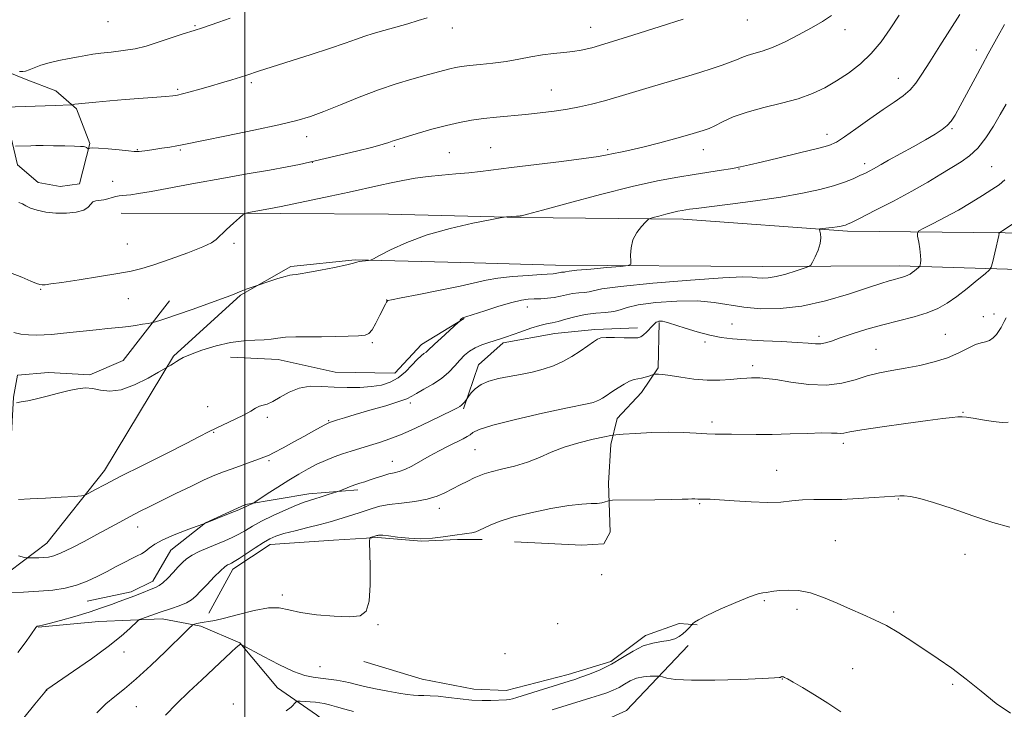
# Model space of a CAD drawing. Extents: x 2162300 to 2165200, y 329800 to 332700.
# Drawn here: x 2163932 to 2164229, y 332091 to 332299 of the extents above; entities that cross this region are included whole.
import ezdxf

# ---------------------------------------------------------------- set-up
doc = ezdxf.new("R2010")
doc.units = 0
doc.header["$MEASUREMENT"] = 0
for name, color, linetype, lineweight in [('32000', 7, 'Continuous', 0), ('DTM HARD BREAKLINE', 7, 'Continuous', 0), ('DTM SPOT ELEVATION', 2, 'Continuous', 13), ('INDEX CONTOUR', 41, 'Continuous', 13), ('INTERMEDIATE CONTOUR', 44, 'Continuous', 0)]:
    doc.layers.add(name, color=color, linetype=linetype, lineweight=lineweight)

msp = doc.modelspace()

# ---------------------------------------------------------------- linework, layer by layer
at = {"layer": '32000', "flags": 128}
msp.add_lwpolyline([(2164000, 330000), (2164000, 332500)], dxfattribs=at)
at = {"layer": 'DTM HARD BREAKLINE'}
for points in [[(2163927.55, 332272.65, 1116.05), (2163931.54, 332255.55, 1118.94), (2163937.8, 332250.14, 1119.46), (2163944.42, 332249, 1119.18), (2163950.26, 332249.82, 1118.86), (2163953.3, 332261.9, 1117.87), (2163949.35, 332272.39, 1116.21), (2163943.09, 332277.8, 1115.25), (2163934.12, 332281.25, 1114.3), (2163913.06, 332289.7, 1113.35)], [(2163962.76, 332240.93, 1120.81), (2164010.64, 332240.81, 1122.35), (2164043.33, 332240.61, 1123.58), (2164083.04, 332239.66, 1124.06), (2164132.08, 332239.16, 1126.52), (2164181.54, 332235.54, 1128.31), (2164229.02, 332235.03, 1132.15), (2164269.9, 332233.31, 1137.07), (2164317.01, 332231.24, 1142.39), (2164364.49, 332231.9, 1148.18), (2164406.15, 332229.41, 1150.68), (2164430.67, 332229.15, 1151.04)], [(2164424.51, 332218.22, 1151.27), (2164379.35, 332220.3, 1148.66), (2164331.45, 332223.54, 1144.25), (2164290.98, 332223.31, 1138.74), (2164239.6, 332223.8, 1133.38), (2164197.16, 332225.12, 1129.42), (2164155.91, 332224.89, 1127.23), (2164093.63, 332225.32, 1125.29), (2164069.1, 332225.96, 1124.66), (2164033.29, 332226.93, 1123.9), (2164013.84, 332224.87, 1123.74), (2163998.71, 332216.22, 1124.14), (2163978.57, 332197.82, 1125.85), (2163957.75, 332163.45, 1127.39), (2163940.35, 332141.56, 1129.14), (2163921.75, 332127.44, 1131.84), (2163912.44, 332121.55, 1132.23), (2163903.97, 332105.54, 1133.34), (2163903.65, 332093.48, 1133.9)], [(2163906.49, 332142.14, 1131.84), (2163918.15, 332144.55, 1129.5), (2163926.28, 332151.99, 1128.23), (2163929.34, 332162.12, 1127.35), (2163929.67, 332172.63, 1126.68), (2163930.38, 332185.48, 1125.89), (2163931.51, 332192.11, 1125.37), (2163940.85, 332192.94, 1125.53), (2163953.3, 332192.23, 1125.81), (2163963.4, 332196.57, 1125.33), (2163977.31, 332214.55, 1123.23)], [(2164066.08, 332209.21, 1128.07), (2164053.28, 332201.35, 1127.43), (2164045.16, 332192.74, 1127.16), (2164027.25, 332193.03, 1127.12), (2164010.1, 332196.83, 1126.76), (2163995.7, 332197.53, 1126.76)], [(2164065.85, 332181.96, 1132.23), (2164070.44, 332195.22, 1131.2), (2164077.8, 332201.88, 1130.29), (2164093.35, 332204.69, 1130.84), (2164105.41, 332205.92, 1131.64), (2164118.26, 332206.39, 1131.48)], [(2164081.25, 332141.96, 1139.06), (2164101.5, 332140.9, 1139.02), (2164108.11, 332141.33, 1139.1), (2164110.04, 332144.84, 1138.98), (2164109.57, 332159.63, 1137.47), (2164110.28, 332171.31, 1136.6), (2164112.18, 332179.11, 1134.97), (2164119.53, 332186.93, 1134.65), (2164124.55, 332194.35, 1133.78), (2164124.86, 332207.98, 1132.15)], [(2163952.52, 332124.11, 1132.91), (2163965.74, 332126.91, 1133.58), (2163972.34, 332130.06, 1133.46), (2163977.73, 332139.43, 1132.99), (2163988.19, 332147.66, 1131.96), (2164000.23, 332153.18, 1131.8), (2164019.28, 332156.4, 1133.5), (2164034.07, 332157.65, 1134.34)], [(2163989.13, 332120.42, 1137.27), (2163996.45, 332133.7, 1136.52), (2164007.69, 332141.16, 1136.6), (2164026.76, 332142.43, 1137.39), (2164039.99, 332143.28, 1138.14), (2164053.23, 332142.19, 1138.02), (2164064.12, 332142.64, 1138.26), (2164071.52, 332142.68, 1138.38)], [(2164133.58, 332110.72, 1140.25), (2164115.01, 332091.16, 1143.98), (2164099.48, 332084.06, 1144.69), (2164084.32, 332080.48, 1144.29), (2164068.75, 332080.39, 1144.41), (2164048.51, 332079.89, 1144.41), (2164031.38, 332082.13, 1144.13), (2164021.6, 332089.86, 1143.02), (2164009.88, 332097.96, 1141), (2163998.52, 332111.52, 1139.97), (2163986.81, 332116.52, 1138.38), (2163975.12, 332118.79, 1136.56), (2163956.06, 332117.9, 1135.05), (2163937.77, 332116.24, 1134.06)], [(2164035.91, 332105.89, 1138.18), (2164053.46, 332100.54, 1138.62), (2164069.04, 332097.52, 1138.82), (2164078.78, 332097.18, 1139.1), (2164097.43, 332101.96, 1139.41), (2164110.26, 332105.92, 1139.61), (2164120.72, 332113.76, 1139.61), (2164130.82, 332117.32, 1139.77), (2164136.27, 332116.97, 1140.09)]]:
    msp.add_polyline3d(points, dxfattribs=at)
at = {"layer": 'DTM SPOT ELEVATION'}
for p in [(2163958.78, 332298.62, 1112.74), (2164151.37, 332299.09, 1118.75), (2163984.99, 332297.44, 1113.85), (2164062.52, 332296.75, 1116.56), (2164104.19, 332296.91, 1117.25), (2164180.84, 332296.21, 1120.56), (2164220.38, 332290.05, 1125.41), (2164001.94, 332280.23, 1116.29), (2164196.89, 332281.52, 1123.27), (2163979.77, 332278.23, 1115.77), (2164092.36, 332278.09, 1119.16), (2164212.99, 332266.42, 1126.15), (2164018.62, 332263.94, 1118.6), (2164175.34, 332264.7, 1123.41), (2163967.64, 332260.05, 1117.91), (2163980.64, 332259.94, 1118.18), (2164045.03, 332261.07, 1120.21), (2164061.6, 332259.15, 1121.05), (2164074.1, 332260.71, 1121.11), (2164109.3, 332260.02, 1121.74), (2164138.16, 332260.1, 1122.64), (2164020.38, 332256.25, 1120.05), (2164148.88, 332254.2, 1124.08), (2164186.7, 332255.88, 1125.53), (2164225.02, 332254.97, 1129.04), (2163960.16, 332250.52, 1119.36), (2163964.63, 332231.66, 1121.07), (2163996.76, 332231.84, 1122.22), (2163938.49, 332217.98, 1122.12), (2163964.95, 332215.17, 1122.88), (2164042.77, 332214.74, 1125.98), (2164085.12, 332212.68, 1128.66), (2164222.49, 332209.72, 1133.35), (2164225.73, 332210.53, 1133.65), (2164146.74, 332207.58, 1131.01), (2164173.01, 332203.88, 1131.59), (2164211.05, 332204.41, 1133.13), (2164038.4, 332201.98, 1126.22), (2164138.65, 332202.12, 1132.37), (2164190.12, 332199.95, 1133.13), (2164153.03, 332195.05, 1133.56), (2163988.82, 332182.67, 1127.31), (2164049.87, 332183.73, 1130.39), (2164006.81, 332179.44, 1128.33), (2164216.39, 332180.9, 1135.9), (2164025.25, 332178.47, 1129.88), (2164140.74, 332178, 1135.61), (2163990.61, 332174.91, 1128.1), (2164180.34, 332171.61, 1136.41), (2164069.37, 332169.7, 1134.98), (2164007.29, 332166.43, 1130.22), (2164044.48, 332166.18, 1133.27), (2164160.26, 332163.5, 1137.23), (2164137.06, 332153.45, 1138.13), (2164196.85, 332154.84, 1138.09), (2164058.61, 332152.08, 1136.51), (2163967.78, 332146.44, 1130.65), (2164177.85, 332142.26, 1139.13), (2164216.96, 332138.16, 1138.32), (2164107.52, 332132.02, 1139.2), (2164011.36, 332125.92, 1137.61), (2164156.54, 332124.18, 1140.18), (2164166.33, 332121.58, 1140.37), (2164195.48, 332120.85, 1139.72), (2164040.1, 332117, 1138.1), (2164094.21, 332117.31, 1138.94), (2163963.59, 332108.71, 1136.45), (2164078.37, 332108.27, 1138.5), (2164022.68, 332104.3, 1139.13), (2164183.11, 332103.74, 1141.12), (2164161.95, 332100.6, 1142.06), (2164213.22, 332099.05, 1140.25), (2163940.35, 332097.23, 1136.02), (2163996.52, 332093.09, 1141.59), (2163967.35, 332092.33, 1139)]:
    msp.add_point(p, dxfattribs=at)
at = {"layer": 'INDEX CONTOUR', "flags": 128}
for points, elevation in [([(2164176.702, 332300.456), (2164173.991, 332298.654), (2164170.6981, 332296.724), (2164166.821, 332294.614), (2164162.744, 332292.556), (2164158.951, 332290.854), (2164155.824, 332289.72), (2164153.332, 332288.999), (2164151.345, 332288.446), (2164149.699, 332287.854), (2164148.106, 332287.173), (2164146.2461, 332286.39), (2164143.846, 332285.494), (2164140.817, 332284.474), (2164137.117, 332283.323), (2164132.748, 332282.036), (2164127.898, 332280.632), (2164122.8, 332279.1351), (2164112.786, 332276.092), (2164108.329, 332274.785), (2164104.446, 332273.755), (2164100.866, 332272.952), (2164097.219, 332272.291), (2164093.222, 332271.7), (2164088.938, 332271.166), (2164084.521, 332270.687), (2164075.868, 332269.85), (2164071.902, 332269.426), (2164068.268, 332268.94), (2164064.68, 332268.299), (2164060.762, 332267.3991), (2164056.332, 332266.203), (2164051.967, 332264.929), (2164045.115, 332262.858), (2164044.367, 332262.597), (2164043.43, 332262.248), (2164041.696, 332261.696), (2164038.551, 332260.841), (2164033.7, 332259.645), (2164019.473, 332256.28), (2164016.452, 332255.608), (2164012.769, 332254.888), (2164007.466, 332253.936), (2164000.754, 332252.759), (2163993.14, 332251.409), (2163985.2, 332249.9609), (2163971.821, 332247.5), (2163967.947, 332246.829), (2163965.701, 332246.495), (2163964.344, 332246.359), (2163963.244, 332246.292), (2163962.209, 332246.202), (2163961.154, 332246.007), (2163960.014, 332245.662), (2163958.8, 332245.265), (2163957.537, 332244.953), (2163955.123, 332244.66), (2163954.224, 332244.31), (2163953.603, 332243.613), (2163952.87, 332242.723), (2163951.528, 332241.866), (2163949.235, 332241.236), (2163946.279, 332240.901), (2163943.104, 332240.897), (2163940.108, 332241.231), (2163937.503, 332241.802), (2163935.455, 332242.483), (2163934.043, 332243.155), (2163933.002, 332243.74), (2163931.9821, 332244.171)], 1120), ([(2164228.931, 332250.988), (2164227.187, 332249.502), (2164225.056, 332248.068), (2164222.228, 332246.259), (2164218.799, 332244.138), (2164214.966, 332241.889), (2164210.983, 332239.706), (2164207.339, 332237.801), (2164204.576, 332236.397), (2164203.079, 332235.586), (2164202.589, 332234.9561), (2164202.685, 332233.967), (2164202.995, 332232.2551), (2164203.3391, 332230.158), (2164203.5881, 332228.191), (2164203.647, 332226.759), (2164203.575, 332225.842), (2164203.468, 332225.31), (2164203.388, 332225.0271), (2164203.257, 332224.838), (2164202.963, 332224.5799), (2164201.754, 332223.583), (2164201.05, 332223.033), (2164200.41, 332222.582), (2164199.775, 332222.2241), (2164199.047, 332221.9271), (2164198.144, 332221.657), (2164197.037, 332221.368), (2164195.712, 332221.011), (2164194.057, 332220.515), (2164191.56, 332219.713), (2164187.6089, 332218.416), (2164181.85, 332216.558), (2164174.95, 332214.56), (2164167.832, 332212.969), (2164161.268, 332212.201), (2164155.428, 332212.16), (2164150.327, 332212.622), (2164141.436, 332214.077), (2164136.329, 332214.516), (2164130.1491, 332214.462), (2164123.8, 332214.008), (2164118.515, 332213.324), (2164115.1471, 332212.57), (2164113.038, 332211.87), (2164111.154, 332211.335), (2164108.6821, 332211.026), (2164105.708, 332210.786), (2164102.539, 332210.408), (2164099.462, 332209.755), (2164096.675, 332208.984), (2164094.353, 332208.325), (2164092.557, 332207.925), (2164090.897, 332207.608), (2164088.868, 332207.115), (2164086.149, 332206.271), (2164083.153, 332205.248), (2164078.536, 332203.621), (2164077.034, 332203.114), (2164073.561, 332202.015), (2164071.423, 332201.27), (2164069.387, 332200.391), (2164067.681, 332199.372), (2164066.206, 332198.164), (2164064.782, 332196.706), (2164063.235, 332194.974), (2164061.426, 332193.0821), (2164059.223, 332191.183), (2164056.6, 332189.416), (2164053.949, 332187.88), (2164051.765, 332186.665), (2164050.302, 332185.798), (2164048.843, 332185.06), (2164046.428, 332184.172), (2164042.445, 332182.944), (2164037.672, 332181.557), (2164033.234, 332180.281), (2164030.017, 332179.329), (2164027.946, 332178.69), (2164025.489, 332177.902), (2164025.307, 332177.83), (2164024.9151, 332177.63), (2164024.101, 332177.181), (2164020.65, 332175.236), (2164017.988, 332173.761), (2164014.807, 332172.027), (2164011.586, 332170.298), (2164008.9011, 332168.885), (2164007.118, 332167.993), (2164005.768, 332167.412), (2164004.17, 332166.8231), (2163996.196, 332163.969), (2163993.638, 332163.03), (2163991.008, 332161.9829), (2163987.804, 332160.573), (2163983.717, 332158.647), (2163979.208, 332156.457), (2163971.376, 332152.593), (2163968.338, 332151.064), (2163965.449, 332149.56), (2163962.394, 332147.913), (2163955.466, 332144.128), (2163951.6, 332142.062), (2163947.8649, 332140.137), (2163944.729, 332138.632), (2163942.512, 332137.7451), (2163940.923, 332137.34), (2163939.525, 332137.196), (2163937.997, 332137.129), (2163936.506, 332137.092), (2163935.338, 332137.074), (2163934.6, 332137.09), (2163933.694, 332137.252), (2163931.841, 332137.701)], 1130), ([(2164230.69, 332090.321), (2164226.3669, 332093.286), (2164221.818, 332096.931), (2164217.296, 332100.62), (2164212.996, 332103.856), (2164208.886, 332106.706), (2164200.923, 332112.018), (2164197.043, 332114.516), (2164193.3, 332116.702), (2164189.7131, 332118.476), (2164186.143, 332120.033), (2164182.411, 332121.639), (2164178.4079, 332123.457), (2164174.311, 332125.224), (2164170.364, 332126.5739), (2164166.791, 332127.244), (2164163.71, 332127.382), (2164161.218, 332127.241), (2164159.364, 332127.04), (2164157.015, 332126.7239), (2164156.092, 332126.628), (2164154.666, 332126.2901), (2164152.065, 332125.371), (2164147.941, 332123.68), (2164143.216, 332121.618), (2164139.132, 332119.733), (2164136.63, 332118.4519), (2164135.442, 332117.712), (2164134.999, 332117.331), (2164134.619, 332116.934), (2164133.738, 332115.958), (2164132.942, 332115.142), (2164131.977, 332114.268), (2164130.869, 332113.453), (2164129.511, 332112.765), (2164127.763, 332112.255), (2164125.532, 332111.913), (2164122.9051, 332111.466), (2164120.014, 332110.58), (2164116.968, 332109.038), (2164113.78, 332107.093), (2164110.4409, 332105.12), (2164107.006, 332103.4311), (2164103.794, 332102.1), (2164101.19, 332101.138), (2164099.378, 332100.507), (2164097.728, 332099.971), (2164081.971, 332095.014), (2164080.598, 332094.612), (2164079.693, 332094.423), (2164078.806, 332094.339), (2164074.088, 332094.181), (2164071.459, 332094.156), (2164068.3499, 332094.2809), (2164064.878, 332094.615), (2164061.3869, 332095.0439), (2164058.279, 332095.412), (2164055.847, 332095.604), (2164053.955, 332095.667), (2164052.359, 332095.69), (2164050.798, 332095.758), (2164048.9361, 332095.946), (2164046.421, 332096.326), (2164043.072, 332096.936), (2164039.402, 332097.667), (2164036.093, 332098.38), (2164033.632, 332098.964), (2164031.717, 332099.438), (2164029.846, 332099.857), (2164027.645, 332100.258), (2164025.227, 332100.622), (2164022.835, 332100.916), (2164020.576, 332101.1769), (2164018.044, 332101.72), (2164014.698, 332102.9331), (2164010.2771, 332105.017), (2164005.616, 332107.443), (2163998.943, 332111.067), (2163998.7899, 332111.134), (2163998.671, 332111.105), (2163998.287, 332110.838), (2163997.416, 332110.089), (2163995.87, 332108.66), (2163990.656, 332103.764), (2163987.063, 332100.415), (2163983.185, 332096.766), (2163979.4431, 332093.142), (2163976.138, 332089.7701)], 1140)]:
    msp.add_lwpolyline(points, dxfattribs=dict(at, elevation=elevation))
at = {"layer": 'INTERMEDIATE CONTOUR', "flags": 128}
for points, elevation in [([(2164215.392, 332300.767), (2164209.376, 332291.343), (2164206.31, 332286.509), (2164203.988, 332282.814), (2164202.1639, 332280.128), (2164200.398, 332278.073), (2164198.296, 332276.28), (2164195.653, 332274.414), (2164192.311, 332272.148), (2164188.263, 332269.312), (2164184.112, 332266.36), (2164180.615, 332263.901), (2164178.189, 332262.355), (2164175.902, 332261.371), (2164172.481, 332260.409), (2164167.132, 332259.078), (2164160.955, 332257.591), (2164155.527, 332256.313), (2164152.047, 332255.516), (2164149.332, 332254.913), (2164148.758, 332254.761), (2164147.937, 332254.574), (2164146.347, 332254.291), (2164143.602, 332253.863), (2164135.412, 332252.621), (2164130.401, 332251.806), (2164124.36, 332250.656), (2164116.672, 332248.929), (2164107.165, 332246.531), (2164097.463, 332243.952), (2164089.634, 332241.832), (2164085.189, 332240.6421), (2164083.395, 332240.185), (2164082.961, 332240.098), (2164082.78, 332240.076), (2164081.897, 332240.01), (2164078.832, 332239.824), (2164078.1479, 332239.762), (2164076.883, 332239.54), (2164073.955, 332238.968), (2164068.672, 332237.896), (2164061.904, 332236.345), (2164054.914, 332234.372), (2164048.793, 332232.099), (2164043.934, 332229.8859), (2164040.56, 332228.154), (2164038.734, 332227.2), (2164037.886, 332226.83), (2164037.292, 332226.726), (2164036.398, 332226.627), (2164035.337, 332226.492), (2164034.4159, 332226.339), (2164033.762, 332226.161), (2164032.781, 332225.875), (2164030.7001, 332225.372), (2164027.075, 332224.604), (2164022.777, 332223.745), (2164019.007, 332223.026), (2164016.67, 332222.619), (2164015.491, 332222.462), (2164014.379, 332222.417), (2164013.567, 332222.285), (2164012.158, 332221.915), (2164010.003, 332221.246), (2164007.596, 332220.455), (2164003.099, 332218.933), (2164000.46, 332218.001), (2163998.949, 332217.441), (2163995.761, 332216.188), (2163992.986, 332215.141), (2163988.8609, 332213.638), (2163984.108, 332211.943), (2163979.725, 332210.409), (2163976.496, 332209.315), (2163974.379, 332208.627), (2163972.431, 332208.032), (2163971.85, 332207.904), (2163970.882, 332207.742), (2163969.186, 332207.47), (2163967.057, 332207.14), (2163964.945, 332206.838), (2163963.136, 332206.621), (2163958.711, 332206.189), (2163955.198, 332205.8301), (2163944.351, 332204.678), (2163941.855, 332204.439), (2163939.561, 332204.277), (2163937.195, 332204.195), (2163934.814, 332204.252), (2163932.557, 332204.518), (2163930.395, 332205.011)], 1124), ([(2164054.986, 332299.75), (2164052.234, 332298.927), (2164049.098, 332298.014), (2164041.884, 332296.001), (2164038.667, 332295.06), (2164036.13, 332294.227), (2164033.626, 332293.335), (2164030.282, 332292.163), (2164025.526, 332290.575), (2164019.997, 332288.775), (2164004.182, 332283.7), (2164000.651, 332282.545), (2163998.721, 332281.928), (2163996.123, 332281.122), (2163993.012, 332280.1819), (2163989.68, 332279.203), (2163986.417, 332278.279), (2163983.51, 332277.484), (2163981.242, 332276.888), (2163979.721, 332276.529), (2163978.328, 332276.317), (2163976.264, 332276.128), (2163963.977, 332275.16), (2163959.326, 332274.7769), (2163955.167, 332274.416), (2163951.922, 332274.11), (2163949.879, 332273.885), (2163948.797, 332273.7329), (2163948.032, 332273.592), (2163947.635, 332273.561), (2163942.864, 332273.374), (2163939.912, 332273.276), (2163927.792, 332272.92)], 1116), ([(2164197.165, 332300.549), (2164194.4219, 332296.4581), (2164191.682, 332292.59), (2164188.729, 332289.046), (2164185.418, 332285.907), (2164181.8719, 332283.163), (2164178.283, 332280.778), (2164174.751, 332278.717), (2164171.012, 332276.94), (2164166.71, 332275.405), (2164161.655, 332274.054), (2164156.31, 332272.7691), (2164151.305, 332271.415), (2164147.155, 332269.922), (2164143.923, 332268.4591), (2164141.559, 332267.26), (2164139.861, 332266.46), (2164138.028, 332265.806), (2164135.106, 332264.9469), (2164130.5, 332263.65), (2164125.03, 332262.151), (2164119.876, 332260.806), (2164115.953, 332259.883), (2164113.132, 332259.3), (2164111.025, 332258.887), (2164109.132, 332258.49), (2164106.516, 332258.01), (2164102.127, 332257.366), (2164095.381, 332256.514), (2164080.3189, 332254.696), (2164071.0511, 332253.4919), (2164067.501, 332253.09), (2164063.586, 332252.748), (2164059.399, 332252.404), (2164055.242, 332251.992), (2164051.348, 332251.465), (2164047.661, 332250.827), (2164044.051, 332250.101), (2164040.354, 332249.2969), (2164031.413, 332247.301), (2164025.717, 332246.061), (2164010.964, 332242.908), (2164007.272, 332242.245), (2164001.152, 332241.1), (2164000.12, 332240.868), (2163999.4, 332240.473), (2163998.374, 332239.574), (2163996.626, 332237.974), (2163994.54, 332236.04), (2163991.421, 332233.039), (2163989.968, 332232.028), (2163987.333, 332230.7961), (2163982.894, 332229.042), (2163977.561, 332227.076), (2163972.628, 332225.361), (2163968.965, 332224.225), (2163965.763, 332223.47), (2163961.791, 332222.764), (2163956.259, 332221.868), (2163950.154, 332220.908), (2163944.906, 332220.101), (2163941.586, 332219.614), (2163939.836, 332219.399), (2163938.942, 332219.36), (2163938.235, 332219.439), (2163937.243, 332219.755), (2163935.539, 332220.47), (2163932.843, 332221.65), (2163929.457, 332222.982)], 1122), ([(2164132.072, 332299.342), (2164125.174, 332297.147), (2164116.933, 332294.55), (2164109.508, 332292.252), (2164104.507, 332290.789), (2164101.337, 332290.021), (2164098.848, 332289.64), (2164096.105, 332289.373), (2164093.01, 332289.082), (2164089.676, 332288.663), (2164086.19, 332288.052), (2164082.545, 332287.3429), (2164078.706, 332286.669), (2164074.714, 332286.136), (2164070.899, 332285.731), (2164067.669, 332285.414), (2164065.288, 332285.139), (2164063.469, 332284.844), (2164061.784, 332284.464), (2164059.843, 332283.94), (2164054.28, 332282.362), (2164050.315, 332281.259), (2164045.589, 332279.86), (2164040.239, 332278.074), (2164034.471, 332275.891), (2164028.8, 332273.602), (2164023.813, 332271.577), (2164019.783, 332270.066), (2164015.712, 332268.835), (2164010.287, 332267.531), (2164002.745, 332265.917), (2163994.518, 332264.231), (2163987.589, 332262.828), (2163981.134, 332261.494), (2163979.49, 332261.185), (2163977.412, 332260.844), (2163975.004, 332260.476), (2163972.659, 332260.136), (2163970.707, 332259.868), (2163968.184, 332259.55), (2163967.51, 332259.494), (2163966.666, 332259.533), (2163965.015, 332259.7), (2163962.186, 332260), (2163958.851, 332260.332), (2163955.945, 332260.567), (2163954.179, 332260.612), (2163953.358, 332260.528), (2163953.067, 332260.413), (2163952.947, 332260.345), (2163952.883, 332260.333), (2163952.8201, 332260.365), (2163952.289, 332260.726), (2163952.113, 332260.826), (2163951.868, 332260.917), (2163951.453, 332260.996), (2163950.536, 332261.066), (2163948.722, 332261.133), (2163945.816, 332261.201), (2163942.412, 332261.258), (2163939.305, 332261.29), (2163937.086, 332261.288), (2163935.554, 332261.261), (2163930.949, 332261.13)], 1118), ([(2164228.836, 332297.796), (2164226.974, 332294.373), (2164223.919, 332288.918), (2164222.167, 332285.731), (2164219.964, 332281.619), (2164215.522, 332273.256), (2164213.996, 332270.486), (2164212.811, 332268.65), (2164211.621, 332267.318), (2164210.096, 332266.098), (2164207.992, 332264.75), (2164205.083, 332263.074), (2164201.317, 332260.972), (2164193.943, 332256.884), (2164191.7369, 332255.635), (2164189.4131, 332254.3), (2164188.3049, 332253.71), (2164186.9449, 332253.031), (2164185.2719, 332252.242), (2164183.212, 332251.328), (2164180.62, 332250.311), (2164177.333, 332249.22), (2164173.1851, 332248.083), (2164167.979, 332246.923), (2164161.5159, 332245.762), (2164153.864, 332244.636), (2164146.176, 332243.635), (2164135.984, 332242.378), (2164133.947, 332242.111), (2164132.807, 332241.943), (2164131.743, 332241.77), (2164130.469, 332241.527), (2164128.836, 332241.158), (2164126.794, 332240.641), (2164124.704, 332240.084), (2164123.028, 332239.626), (2164122.067, 332239.336), (2164121.472, 332238.9851), (2164120.732, 332238.2729), (2164119.5, 332236.972), (2164118.072, 332235.15), (2164116.9059, 332232.944), (2164116.3411, 332230.536), (2164116.234, 332228.267), (2164116.323, 332226.52), (2164116.273, 332225.555), (2164115.454, 332225.132), (2164113.163, 332224.89), (2164109.055, 332224.544), (2164104.208, 332224.123), (2164100.055, 332223.735), (2164097.666, 332223.464), (2164096.655, 332223.301), (2164096.272, 332223.212), (2164095.899, 332223.165), (2164095.451, 332223.129), (2164094.9729, 332223.072), (2164094.501, 332222.974), (2164094.026, 332222.857), (2164093.527, 332222.755), (2164092.892, 332222.688), (2164089.235, 332222.47), (2164085.343, 332222.214), (2164080.695, 332221.837), (2164076.27, 332221.347), (2164072.703, 332220.736), (2164064.852, 332218.952), (2164058.853, 332217.7161), (2164052.413, 332216.46), (2164047.133, 332215.447), (2164044.191, 332214.864), (2164043.073, 332214.59), (2164042.843, 332214.431), (2164042.699, 332214.173), (2164042.376, 332213.548), (2164040.73, 332210.205), (2164039.526, 332207.848), (2164038.381, 332205.845), (2164037.416, 332204.678), (2164036.224, 332204.1729), (2164034.268, 332203.995), (2164031.181, 332203.867), (2164027.2869, 332203.76), (2164023.081, 332203.703), (2164015.344, 332203.703), (2164012.295, 332203.597), (2164009.961, 332203.335), (2164007.962, 332203.016), (2164005.8, 332202.776), (2164003.063, 332202.68), (2163999.699, 332202.517), (2163995.747, 332202.005), (2163991.351, 332200.967), (2163987.085, 332199.645), (2163983.628, 332198.384), (2163981.458, 332197.449), (2163980.231, 332196.775), (2163979.405, 332196.216), (2163978.55, 332195.664), (2163977.713, 332195.156), (2163974.045, 332193.027), (2163970.854, 332191.2241), (2163966.821, 332189.211), (2163962.771, 332187.739), (2163959.357, 332187.34), (2163956.556, 332187.663), (2163954.174, 332188.137), (2163951.999, 332188.2929), (2163949.746, 332188.0759), (2163947.112, 332187.534), (2163943.918, 332186.738), (2163940.485, 332185.844), (2163937.257, 332185.033), (2163934.607, 332184.4459), (2163932.613, 332184.068), (2163931.281, 332183.8489)], 1126), ([(2163995.624, 332299.729), (2163992.162, 332298.51), (2163987.25, 332296.812), (2163984.773, 332295.992), (2163981.482, 332294.928), (2163978.994, 332294.109), (2163973.325, 332292.203), (2163970.271, 332291.275), (2163966.949, 332290.484), (2163963.339, 332289.895), (2163959.766, 332289.4631), (2163956.639, 332289.1151), (2163954.214, 332288.787), (2163952.132, 332288.439), (2163949.881, 332288.035), (2163947.1, 332287.547), (2163944.032, 332286.962), (2163941.073, 332286.272), (2163938.553, 332285.491), (2163936.537, 332284.729), (2163935.027, 332284.117), (2163933.9711, 332283.753), (2163933.111, 332283.601), (2163932.137, 332283.591)], 1114), ([(2164229.3331, 332273.812), (2164227.5609, 332270.666), (2164225.499, 332267.177), (2164223.183, 332263.626), (2164220.766, 332260.52), (2164218.346, 332258.21), (2164215.805, 332256.414), (2164209.679, 332252.6781), (2164205.735, 332250.304), (2164200.957, 332247.575), (2164195.364, 332244.575), (2164189.809, 332241.707), (2164185.35, 332239.453), (2164182.745, 332238.154), (2164181.539, 332237.584), (2164180.975, 332237.3761), (2164180.404, 332237.221), (2164179.601, 332237.053), (2164178.451, 332236.864), (2164176.921, 332236.652), (2164174.003, 332236.29), (2164173.287, 332236.181), (2164173.072, 332235.99), (2164173.176, 332235.5531), (2164173.406, 332234.733), (2164173.542, 332233.499), (2164173.353, 332231.845), (2164172.704, 332229.836), (2164171.8251, 332227.822), (2164171.042, 332226.223), (2164170.529, 332225.318), (2164169.87, 332224.83), (2164168.5, 332224.339), (2164166.059, 332223.544), (2164163.013, 332222.616), (2164160.029, 332221.842), (2164157.638, 332221.442), (2164155.806, 332221.361), (2164154.358, 332221.4799), (2164152.879, 332221.663), (2164149.981, 332221.725), (2164144.035, 332221.468), (2164134.2129, 332220.77), (2164122.885, 332219.814), (2164113.222, 332218.8591), (2164107.573, 332218.1149), (2164104.992, 332217.597), (2164103.713, 332217.273), (2164102.291, 332217.095), (2164100.579, 332216.958), (2164098.756, 332216.74), (2164096.956, 332216.364), (2164095.142, 332215.918), (2164093.236, 332215.53), (2164091.196, 332215.299), (2164089.131, 332215.187), (2164087.186, 332215.123), (2164085.394, 332215.02), (2164083.334, 332214.716), (2164080.473, 332214.032), (2164076.534, 332212.882), (2164072.278, 332211.55), (2164066.628, 332209.75), (2164065.687, 332209.436), (2164065.337, 332209.248), (2164065.108, 332209.01), (2164064.9179, 332208.745), (2164064.783, 332208.524), (2164064.656, 332208.353), (2164064.249, 332207.965), (2164059.136, 332203.34), (2164057.158, 332201.515), (2164055.1361, 332199.561), (2164054.598, 332199.095), (2164053.979, 332198.658), (2164053.1311, 332198.003), (2164051.942, 332196.879), (2164050.335, 332195.151), (2164048.383, 332193.148), (2164046.196, 332191.313), (2164043.84, 332189.993), (2164041.214, 332189.16), (2164038.174, 332188.686), (2164034.642, 332188.463), (2164030.809, 332188.436), (2164026.93, 332188.569), (2164023.221, 332188.777), (2164019.722, 332188.784), (2164016.433, 332188.269), (2164013.375, 332187.053), (2164010.662, 332185.52), (2164008.434, 332184.193), (2164006.766, 332183.452), (2164005.496, 332183.091), (2164004.398, 332182.758), (2164003.246, 332182.168), (2164001.797, 332181.296), (2163999.803, 332180.179), (2163997.141, 332178.876), (2163991.418, 332176.225), (2163989.087, 332175.061), (2163986.403, 332173.659), (2163982.323, 332171.557), (2163976.226, 332168.491), (2163969.186, 332164.969), (2163962.696, 332161.697), (2163957.938, 332159.236), (2163954.838, 332157.575), (2163953.009, 332156.561), (2163951.964, 332156.0319), (2163950.828, 332155.79), (2163948.627, 332155.625), (2163944.738, 332155.381), (2163939.937, 332155.092), (2163935.353, 332154.846), (2163931.888, 332154.705)], 1128), ([(2164235.963, 332240.782), (2164228.353, 332235.696), (2164227.762, 332235.356), (2164227.2101, 332235.069), (2164227.176, 332235.025), (2164227.183, 332234.9561), (2164227.189, 332234.7741), (2164227.109, 332234.1931), (2164226.842, 332232.875), (2164226.338, 332230.663), (2164225.22, 332225.964), (2164224.864, 332224.708), (2164224.281, 332223.866), (2164222.973, 332222.718), (2164220.617, 332220.751), (2164217.595, 332218.2809), (2164214.464, 332215.836), (2164211.619, 332213.832), (2164208.793, 332212.238), (2164205.555, 332210.916), (2164201.592, 332209.732), (2164192.24, 332207.336), (2164187.4241, 332205.958), (2164182.996, 332204.57), (2164179.36, 332203.348), (2164176.781, 332202.436), (2164174.969, 332201.849), (2164173.492, 332201.569), (2164171.906, 332201.565), (2164169.7049, 332201.744), (2164166.37, 332202.003), (2164161.63, 332202.256), (2164156.207, 332202.4999), (2164151.072, 332202.752), (2164146.935, 332203.044), (2164143.4619, 332203.48), (2164140.054, 332204.177), (2164136.313, 332205.192), (2164132.632, 332206.323), (2164127.649, 332207.927), (2164126.5351, 332208.248), (2164125.857, 332208.378), (2164125.284, 332208.412), (2164124.7629, 332208.371), (2164124.3159, 332208.259), (2164123.936, 332208.065), (2164123.509, 332207.706), (2164122.898, 332207.087), (2164121.02, 332205.139), (2164120.097, 332204.249), (2164119.338, 332203.689), (2164118.387, 332203.422), (2164116.776, 332203.351), (2164114.241, 332203.387), (2164111.34, 332203.451), (2164108.834, 332203.469), (2164107.254, 332203.356), (2164106.202, 332202.983), (2164105.051, 332202.207), (2164103.313, 332200.951), (2164101.061, 332199.391), (2164098.51, 332197.767), (2164095.824, 332196.2811), (2164092.978, 332194.993), (2164089.897, 332193.925), (2164086.548, 332193.081), (2164083.066, 332192.39), (2164079.627, 332191.764), (2164076.403, 332191.112), (2164073.537, 332190.334), (2164071.171, 332189.333), (2164069.405, 332188.073), (2164068.188, 332186.778), (2164067.431, 332185.737), (2164066.815, 332184.851), (2164066.254, 332184.152), (2164065.792, 332183.619), (2164065.286, 332183.11), (2164064.759, 332182.702), (2164064.035, 332182.294), (2164062.895, 332181.737), (2164058.921, 332179.842), (2164053.293, 332177.115), (2164050.138, 332175.626), (2164046.902, 332174.212), (2164043.687, 332172.966), (2164040.557, 332171.886), (2164037.567, 332170.938), (2164032.072, 332169.276), (2164029.467, 332168.437), (2164026.885, 332167.514), (2164024.304, 332166.474), (2164021.709, 332165.29), (2164019.067, 332163.932), (2164016.281, 332162.355), (2164013.235, 332160.509), (2164009.925, 332158.415), (2164006.785, 332156.384), (2164003.019, 332153.92), (2164002.446, 332153.5611), (2164002.149, 332153.412), (2164000.784, 332152.772), (2164000.386, 332152.571), (2163999.676, 332152.244), (2163998.18, 332151.606), (2163995.644, 332150.556), (2163987.719, 332147.32), (2163985.407, 332146.516), (2163982.391, 332145.4551), (2163978.716, 332144.069), (2163975.306, 332142.582), (2163972.869, 332141.193), (2163971.241, 332139.9859), (2163970.041, 332139.02), (2163968.9171, 332138.308), (2163967.637, 332137.676), (2163965.9991, 332136.906), (2163963.8601, 332135.833), (2163961.314, 332134.507), (2163958.513, 332133.028), (2163955.582, 332131.507), (2163952.5229, 332130.075), (2163949.307, 332128.872), (2163945.891, 332127.999), (2163942.1601, 332127.418), (2163937.981, 332127.0531), (2163933.371, 332126.828), (2163928.936, 332126.653)], 1132), ([(2164229.345, 332209.423), (2164228.699, 332208.309), (2164227.84, 332206.507), (2164227.278, 332205.55), (2164226.455, 332204.44), (2164225.429, 332203.361), (2164224.308, 332202.557), (2164223.1491, 332202.169), (2164221.816, 332201.909), (2164220.127, 332201.383), (2164217.922, 332200.312), (2164215.13, 332198.885), (2164211.702, 332197.407), (2164207.66, 332196.129), (2164203.292, 332195.076), (2164198.956, 332194.221), (2164194.929, 332193.511), (2164191.162, 332192.798), (2164187.525, 332191.9069), (2164183.856, 332190.766), (2164179.868, 332189.702), (2164175.245, 332189.141), (2164169.874, 332189.364), (2164164.464, 332190.064), (2164159.926, 332190.79), (2164156.923, 332191.188), (2164155.105, 332191.312), (2164152.677, 332191.313), (2164151.205, 332191.276), (2164149.194, 332191.136), (2164146.458, 332190.87), (2164143.096, 332190.632), (2164139.282, 332190.62), (2164135.237, 332190.9591), (2164131.376, 332191.494), (2164128.161, 332191.999), (2164125.9381, 332192.3), (2164124.573, 332192.425), (2164123.817, 332192.459), (2164123.415, 332192.46), (2164123.102, 332192.396), (2164121.753, 332191.889), (2164120.642, 332191.511), (2164119.4731, 332191.198), (2164118.379, 332191.013), (2164117.246, 332190.7959), (2164115.9, 332190.327), (2164114.241, 332189.466), (2164112.466, 332188.378), (2164110.845, 332187.304), (2164108.585, 332185.758), (2164107.715, 332185.203), (2164106.838, 332184.718), (2164105.909, 332184.297), (2164104.9021, 332183.9481), (2164103.631, 332183.634), (2164096.744, 332182.194), (2164089.638, 332180.657), (2164081.566, 332178.822), (2164074.691, 332177.098), (2164070.623, 332175.804), (2164068.745, 332174.89), (2164067.886, 332174.215), (2164067.034, 332173.632), (2164065.813, 332172.979), (2164061.501, 332170.847), (2164058.559, 332169.348), (2164055.549, 332167.738), (2164050.338, 332164.784), (2164048.261, 332163.74), (2164046.539, 332163.123), (2164044.988, 332162.755), (2164043.378, 332162.392), (2164041.552, 332161.854), (2164039.626, 332161.205), (2164037.786, 332160.571), (2164036.164, 332160.0421), (2164034.674, 332159.572), (2164033.175, 332159.076), (2164031.593, 332158.504), (2164030.109, 332157.939), (2164028.298, 332157.232), (2164027.729, 332157.032), (2164025.113, 332156.184), (2164023.055, 332155.528), (2164021.077, 332154.917), (2164019.4781, 332154.442), (2164017.845, 332153.897), (2164015.589, 332153.007), (2164012.337, 332151.591), (2164008.593, 332149.86), (2164005.079, 332148.121), (2164002.3371, 332146.619), (2164000.179, 332145.351), (2163998.234, 332144.248), (2163996.191, 332143.243), (2163993.961, 332142.269), (2163988.881, 332140.165), (2163986.308, 332139.031), (2163984.108, 332137.92), (2163982.482, 332136.859), (2163981.197, 332135.73), (2163979.914, 332134.377), (2163978.394, 332132.727), (2163976.789, 332131.035), (2163975.354, 332129.636), (2163974.252, 332128.763), (2163973.289, 332128.245), (2163967.341, 332125.916), (2163965.754, 332125.321), (2163962.214, 332124.009), (2163959.821, 332123.104), (2163956.826, 332122.02), (2163953.134, 332120.796), (2163948.803, 332119.4959), (2163944.4999, 332118.284), (2163941.047, 332117.35), (2163939.038, 332116.824), (2163938.154, 332116.613), (2163937.659, 332116.545), (2163937.487, 332116.4949), (2163937.315, 332116.374), (2163937.088, 332116.094), (2163935.541, 332113.916), (2163933.8051, 332111.523), (2163931.652, 332108.605)], 1134), ([(2164229.915, 332178.026), (2164228.171, 332177.879), (2164225.432, 332178.171), (2164222.225, 332178.665), (2164219.357, 332179.149), (2164217.41, 332179.454), (2164216.076, 332179.579), (2164214.825, 332179.567), (2164213.107, 332179.437), (2164210.289, 332179.121), (2164205.724, 332178.529), (2164199.1629, 332177.626), (2164191.962, 332176.595), (2164185.881, 332175.674), (2164182.218, 332175.05), (2164180.42, 332174.71), (2164179.473, 332174.592), (2164178.448, 332174.625), (2164176.75, 332174.706), (2164173.866, 332174.726), (2164169.5041, 332174.612), (2164164.239, 332174.4339), (2164158.866, 332174.298), (2164154.053, 332174.281), (2164146.627, 332174.385), (2164141.666, 332174.372), (2164139.144, 332174.446), (2164136.0171, 332174.647), (2164132.2, 332174.87), (2164127.685, 332174.973), (2164122.617, 332174.861), (2164117.738, 332174.62), (2164113.94, 332174.378), (2164111.759, 332174.218), (2164110.306, 332174.017), (2164108.338, 332173.603), (2164104.9529, 332172.844), (2164100.638, 332171.766), (2164096.222, 332170.435), (2164092.329, 332168.933), (2164088.767, 332167.393), (2164085.136, 332165.963), (2164081.2, 332164.763), (2164077.365, 332163.797), (2164074.2019, 332163.038), (2164072.083, 332162.44), (2164070.5879, 332161.872), (2164069.099, 332161.182), (2164067.15, 332160.258), (2164064.868, 332159.151), (2164062.531, 332157.951), (2164060.306, 332156.751), (2164057.91, 332155.651), (2164054.951, 332154.749), (2164051.2089, 332154.108), (2164047.168, 332153.6279), (2164043.482, 332153.174), (2164040.636, 332152.636), (2164038.419, 332152.021), (2164034.409, 332150.702), (2164028.067, 332148.713), (2164025.69, 332148.003), (2164022.729, 332147.194), (2164019.035, 332146.262), (2164015.143, 332145.297), (2164011.763, 332144.421), (2164009.375, 332143.686), (2164007.552, 332142.891), (2164005.6379, 332141.768), (2164003.182, 332140.164), (2163998.289, 332136.89), (2163996.832, 332135.969), (2163995.991, 332135.506), (2163995.432, 332135.26), (2163994.842, 332134.985), (2163993.992, 332134.41), (2163992.671, 332133.255), (2163990.777, 332131.372), (2163988.641, 332129.14), (2163986.702, 332127.07), (2163985.251, 332125.548), (2163983.976, 332124.461), (2163982.416, 332123.57), (2163980.278, 332122.693), (2163977.926, 332121.873), (2163974.551, 332120.761), (2163968.936, 332118.769), (2163968.271, 332118.51), (2163967.744, 332118.1359), (2163965.334, 332115.814), (2163962.7491, 332113.531), (2163958.901, 332110.462), (2163953.79, 332106.724), (2163948.417, 332102.961), (2163940.368, 332097.443), (2163940.302, 332097.383), (2163939.735, 332096.705), (2163936.793, 332093.088), (2163933.456, 332088.933)], 1136), ([(2164230.4439, 332146.395), (2164225.316, 332147.745), (2164219.268, 332149.752), (2164213.033, 332151.959), (2164207.504, 332153.839), (2164203.369, 332154.997), (2164200.512, 332155.551), (2164198.615, 332155.75), (2164197.28, 332155.7991), (2164195.803, 332155.735), (2164189.546, 332155.266), (2164184.759, 332154.96), (2164179.815, 332154.741), (2164175.349, 332154.6721), (2164171.423, 332154.653), (2164167.955, 332154.543), (2164164.79, 332154.2571), (2164161.478, 332153.94), (2164157.493, 332153.79), (2164152.561, 332153.9439), (2164147.413, 332154.2759), (2164143.0309, 332154.593), (2164140.138, 332154.751), (2164138.435, 332154.788), (2164137.366, 332154.789), (2164136.458, 332154.818), (2164135.577, 332154.859), (2164134.672, 332154.876), (2164133.589, 332154.841), (2164131.761, 332154.767), (2164128.517, 332154.679), (2164123.55, 332154.596), (2164110.799, 332154.443), (2164109.7261, 332154.38), (2164109.248, 332154.237), (2164108.593, 332153.985), (2164107.582, 332153.708), (2164106.185, 332153.514), (2164104.304, 332153.451), (2164101.579, 332153.3281), (2164097.582, 332152.892), (2164092.146, 332151.9709), (2164086.1361, 332150.715), (2164080.677, 332149.351), (2164076.642, 332148.08), (2164073.89, 332146.979), (2164070.688, 332145.45), (2164069.5599, 332145.002), (2164068.361, 332144.684), (2164066.846, 332144.428), (2164062.567, 332143.847), (2164059.74, 332143.432), (2164056.523, 332143.057), (2164053.0159, 332142.894), (2164049.376, 332143.0511), (2164045.988, 332143.396), (2164043.296, 332143.734), (2164041.612, 332143.914), (2164040.728, 332143.958), (2164040.306, 332143.933), (2164040.047, 332143.89), (2164039.801, 332143.825), (2164037.8961, 332143.236), (2164037.636, 332143.016), (2164037.569, 332142.013), (2164037.76, 332134.623), (2164037.76, 332128.982), (2164037.44, 332124.045), (2164036.562, 332121.041), (2164034.7451, 332119.699), (2164031.571, 332119.373), (2164026.881, 332119.511), (2164021.561, 332119.956), (2164016.755, 332120.642), (2164013.25, 332121.455), (2164010.386, 332122.065), (2164007.148, 332122.091), (2164002.846, 332121.302), (2163998.115, 332120.067), (2163993.92, 332118.908), (2163990.986, 332118.222), (2163989.083, 332117.906), (2163987.742, 332117.738), (2163986.587, 332117.5389), (2163985.612, 332117.319), (2163984.908, 332117.137), (2163984.5161, 332117.024), (2163984.284, 332116.9), (2163984.014, 332116.659), (2163983.466, 332116.136), (2163982.233, 332114.938), (2163976.135, 332108.941), (2163971.675, 332104.6411), (2163967.338, 332100.662), (2163963.775, 332097.696), (2163960.834, 332095.397), (2163958.16, 332093.162), (2163955.447, 332090.479)], 1138), ([(2164179.526, 332090.723), (2164175.61, 332093.343), (2164171.63, 332095.852), (2164168.002, 332098.034), (2164165.177, 332099.678), (2164163.464, 332100.646), (2164162.616, 332101.095), (2164162.25, 332101.255), (2164162.037, 332101.319), (2164161.878, 332101.334), (2164161.7301, 332101.309), (2164161.563, 332101.256), (2164161.243, 332101.114), (2164160.949, 332101.042), (2164159.558, 332100.938), (2164155.923, 332100.76), (2164149.431, 332100.4971), (2164141.613, 332100.269), (2164134.533, 332100.226), (2164129.788, 332100.466), (2164127.114, 332100.864), (2164125.778, 332101.239), (2164125.092, 332101.452), (2164124.542, 332101.5249), (2164123.656, 332101.519), (2164122.101, 332101.467), (2164120.101, 332101.278), (2164118.019, 332100.832), (2164116.138, 332100.057), (2164114.417, 332099.087), (2164112.737, 332098.105), (2164110.979, 332097.25), (2164109.038, 332096.486), (2164106.811, 332095.731), (2164104.235, 332094.92), (2164098.442, 332093.155), (2164095.473, 332092.239), (2164092.554, 332091.322)], 1142), ([(2164032.7561, 332090.838), (2164030.169, 332091.55), (2164027.681, 332092.27), (2164025.558, 332092.872), (2164023.963, 332093.265), (2164022.658, 332093.492), (2164021.305, 332093.629), (2164019.683, 332093.741), (2164016.716, 332093.899), (2164015.962, 332093.906), (2164015.509, 332093.714), (2164013.999, 332092.165), (2164012.429, 332091.004)], 1142)]:
    msp.add_lwpolyline(points, dxfattribs=dict(at, elevation=elevation))

doc.saveas('drawing.dxf')
